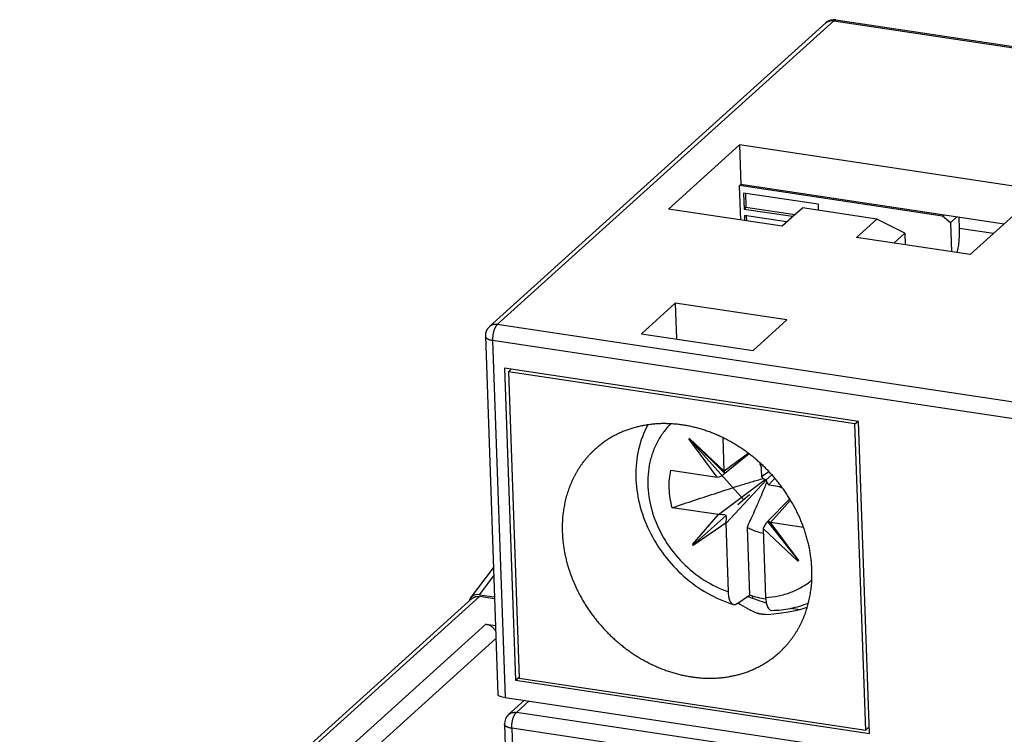
# Model space of a CAD drawing. Units: millimetres. Extents: x 0 to 420, y 0 to 297.
# Drawn here: x 98 to 110, y 68 to 77 of the extents above; entities that cross this region are included whole.
import ezdxf

# ---------------------------------------------------------------- set-up
doc = ezdxf.new("R2010")
doc.units = ezdxf.units.MM
doc.header["$LTSCALE"] = 23.1
doc.layers.get('0').update_dxf_attribs({"linetype": 'CONTINUOUS'})
for name, color, linetype in [('02_AXE', 7, 'CONTINUOUS'), ('05_COURBE', 7, 'CONTINUOUS'), ('09_CONGE', 7, 'CONTINUOUS'), ('10_CHAMPFREIN', 7, 'CONTINUOUS')]:
    doc.layers.add(name, color=color, linetype=linetype)

msp = doc.modelspace()

# ---------------------------------------------------------------- linework, layer by layer
at = {"color": 7, "linetype": 'CONTINUOUS'}
for p, q in [((106.886, 75.183), (106.018, 74.4)), ((106.886, 75.183), (106.902, 74.701)), ((110.572, 74.629), (106.886, 75.183)), ((106.902, 74.701), (106.882, 74.682)), ((110.117, 74.218), (106.902, 74.701)), ((106.957, 74.593), (106.963, 74.423)), ((109.704, 73.846), (110.572, 74.629)), ((106.963, 74.423), (106.942, 74.397)), ((106.963, 74.423), (107.561, 74.333)), ((109.383, 74.328), (109.367, 74.314)), ((106.966, 74.318), (106.969, 74.257)), ((109.461, 74.232), (109.541, 74.304)), ((106.1, 73.251), (105.687, 72.879)), ((106.1, 73.251), (106.115, 72.814)), ((107.465, 73.046), (106.1, 73.251)), ((107.052, 72.673), (107.465, 73.046)), ((105.687, 72.879), (107.052, 72.673)), ((104.017, 72.456), (104.15, 68.647)), ((108.341, 71.806), (104.017, 72.456)), ((104.064, 72.414), (104.096, 72.444)), ((104.064, 72.414), (104.195, 68.674)), ((108.296, 71.778), (104.064, 72.414)), ((108.296, 71.778), (108.329, 71.807)), ((108.474, 67.997), (108.341, 71.806)), ((108.427, 68.038), (108.296, 71.778)), ((106.275, 71.6), (106.267, 71.593)), ((106.614, 71.128), (106.267, 71.593)), ((106.705, 71.17), (106.274, 71.599)), ((106.275, 71.6), (106.699, 71.202)), ((106.705, 71.17), (106.701, 71.167)), ((107.154, 71.134), (107.244, 71.196)), ((107.21, 71.094), (107.281, 71.156)), ((107.316, 71.116), (107.244, 71.033)), ((106.312, 70.303), (106.631, 70.669)), ((106.723, 70.66), (106.319, 70.301)), ((106.721, 70.568), (106.321, 70.294)), ((106.978, 70.514), (107.007, 69.688)), ((107.6, 70.102), (107.176, 70.499)), ((107.223, 70.579), (107.228, 70.584)), ((107.228, 70.584), (107.606, 70.107)), ((107.26, 70.574), (107.607, 70.108)), ((106.312, 70.303), (106.321, 70.294)), ((106.312, 70.303), (106.319, 70.301)), ((106.319, 70.301), (106.321, 70.294)), ((107.6, 70.102), (107.607, 70.108)), ((107.606, 70.107), (107.607, 70.108)), ((106.853, 69.58), (107.007, 69.688)), ((107.203, 69.641), (107.207, 69.64)), ((104.15, 68.647), (104.194, 68.686)), ((104.195, 68.674), (108.427, 68.038)), ((104.15, 68.647), (108.474, 67.997)), ((108.427, 68.038), (108.471, 68.078))]:
    msp.add_line(p, q, dxfattribs=at)
at = {"color": 3, "linetype": 'CONTINUOUS'}
for p, q in [((106.882, 74.673), (106.887, 74.687)), ((109.367, 74.314), (106.887, 74.687)), ((106.935, 74.596), (106.942, 74.397)), ((107.846, 74.46), (106.935, 74.596)), ((107.846, 74.46), (107.848, 74.386)), ((107.532, 74.308), (106.942, 74.397)), ((106.945, 74.321), (106.947, 74.26)), ((107.461, 74.244), (106.945, 74.321)), ((109.461, 74.232), (109.367, 74.314)), ((109.461, 74.232), (109.473, 73.88)), ((109.565, 74.301), (109.569, 74.164))]:
    msp.add_line(p, q, dxfattribs=at)
at = {"color": 9, "linetype": 'CONTINUOUS'}
msp.add_line((109.988, 74.101), (109.569, 74.164), dxfattribs=at)
at = {"color": 7, "linetype": 'CONTINUOUS'}
for centre, radius, start, end in [((107.528, 71.364), 0.386, 245.4529, 251.9959), ((107.47, 71.172), 1.555, 252.6838, 260.1086)]:
    msp.add_arc(centre, radius, start, end, dxfattribs=at)
for centre, major_axis, ratio, start_param, end_param in [((106.607, 71.22), (-0.0676, 0.0749), 0.826129, -2.406168, -2.365034), ((106.637, 71.241), (-0.0679, 0.071), 0.26725, -3.124415, -2.370151), ((106.607, 71.22), (-0.0676, 0.0749), 0.826129, -3.930055, -3.888921), ((106.627, 71.232), (0.119, 0.066), 0.705697, -2.048643, -1.33445), ((107.245, 71.125), (-0.0672, 0.0744), 0.835727, 0.781947, 0.82308), ((107.259, 71.147), (0.113, -0.016), 0.559595, -2.692295, -1.938031), ((107.269, 71.136), (-0.004, 0.114), 0.561894, -4.35309, -3.598826), ((107.245, 71.125), (-0.0672, 0.0744), 0.835727, -3.977352, -3.936218), ((106.629, 70.577), (-0.0672, 0.0744), 0.835727, -0.835759, -0.794626), ((106.649, 70.605), (0.128, 0.005), 0.503962, 0.945107, 1.699371), ((106.659, 70.594), (0.019, 0.127), 0.506456, -1.704045, -0.949781), ((106.629, 70.577), (-0.0672, 0.0744), 0.835727, -2.359646, -2.318512), ((107.282, 70.5), (0.079, 0.111), 0.705623, 1.344425, 2.04661), ((107.268, 70.481), (-0.0676, 0.0749), 0.826129, 0.735425, 0.776558), ((107.291, 70.509), (-0.0632, 0.0753), 0.267142, -0.781405, -0.027141), ((107.268, 70.481), (-0.0676, 0.0749), 0.826129, -0.788462, -0.747328), ((107.088, 70.987), (-0.759, 1.535), 0.643875, -3.972888, -3.786636), ((107.088, 70.987), (1.803, -0.082), 0.851258, -1.468898, -1.17823)]:
    msp.add_ellipse(centre, major_axis=major_axis, ratio=ratio, start_param=start_param, end_param=end_param, dxfattribs=at)
at = {"color": 3, "linetype": 'CONTINUOUS'}
msp.add_open_spline([(109.569, 74.164), (109.57, 74.152), (109.57, 74.129), (109.57, 74.093), (109.568, 74.056), (109.565, 74.019), (109.561, 73.982), (109.556, 73.944), (109.549, 73.907), (109.545, 73.882), (109.542, 73.87)], degree=3, knots=[0, 0, 0, 0, 0.118912, 0.240739, 0.364915, 0.49085, 0.617941, 0.745574, 0.873133, 1, 1, 1, 1], dxfattribs=at)
at = {"color": 9, "linetype": 'CONTINUOUS'}
for points, knots in [([(106.047, 71.779), (106.013, 71.746), (105.951, 71.674), (105.875, 71.552), (105.818, 71.417), (105.767, 71.222), (105.757, 70.96), (105.826, 70.643), (105.971, 70.342), (106.182, 70.075), (106.445, 69.862), (106.647, 69.763), (106.75, 69.727)], [0, 0, 0, 0, 0.055622, 0.111784, 0.168856, 0.227134, 0.347698, 0.474067, 0.604989, 0.73814, 0.870704, 1, 1, 1, 1]), ([(107.205, 69.658), (107.258, 69.661), (107.362, 69.674), (107.512, 69.717), (107.65, 69.782), (107.734, 69.84), (107.772, 69.872)], [0, 0, 0, 0, 0.257191, 0.508616, 0.755599, 1, 1, 1, 1])]:
    msp.add_open_spline(points, degree=3, knots=knots, dxfattribs=at)
at = {"color": 7, "linetype": 'CONTINUOUS'}
for points, knots in [([(106.064, 70.754), (106.043, 70.83), (106.018, 70.984), (106.031, 71.139), (106.048, 71.213)], [0, 0, 0, 0, 0.511477, 1, 1, 1, 1]), ([(107.131, 71.306), (107.132, 71.301), (107.137, 71.28), (107.144, 71.26), (107.149, 71.245)], [0, 0, 0, 0, 0.24764, 1, 1, 1, 1]), ([(106.064, 70.754), (106.155, 70.785), (106.338, 70.846), (106.614, 70.937), (106.845, 71.012), (107.034, 71.07), (107.129, 71.098), (107.178, 71.111)], [0, 0, 0, 0, 0.246764, 0.494624, 0.744641, 0.871252, 1, 1, 1, 1]), ([(107.219, 71.069), (107.2, 71.022), (107.161, 70.927), (107.081, 70.742), (107.019, 70.605), (106.978, 70.514)], [0, 0, 0, 0, 0.254826, 0.505345, 1, 1, 1, 1]), ([(106.978, 70.514), (106.994, 70.506), (107.058, 70.475), (107.126, 70.453), (107.178, 70.443)], [0, 0, 0, 0, 0.254793, 1, 1, 1, 1]), ([(106.811, 69.571), (106.802, 69.574), (106.789, 69.584), (106.777, 69.603), (106.764, 69.63), (106.754, 69.671), (106.751, 69.707), (106.75, 69.727)], [0, 0, 0, 0, 0.16587, 0.26822, 0.385932, 0.666734, 1, 1, 1, 1]), ([(107.205, 69.658), (107.206, 69.637), (107.21, 69.598), (107.222, 69.552), (107.237, 69.525), (107.249, 69.511), (107.263, 69.502), (107.274, 69.5), (107.278, 69.5)], [0, 0, 0, 0, 0.344432, 0.626022, 0.740129, 0.837248, 0.921357, 1, 1, 1, 1]), ([(106.853, 69.58), (106.846, 69.575), (106.833, 69.568), (106.818, 69.569), (106.811, 69.571)], [0, 0, 0, 0, 0.535557, 1, 1, 1, 1])]:
    msp.add_open_spline(points, degree=3, knots=knots, dxfattribs=at)
at = {"layer": '02_AXE', "color": 7, "linetype": 'CONTINUOUS'}
msp.add_arc((107.976, 72.596), 3.103, 261.3457, 263.5649, dxfattribs=at)
for points, knots in [([(107.77, 69.997), (107.769, 70.016), (107.767, 70.054), (107.762, 70.111), (107.755, 70.169), (107.746, 70.226), (107.735, 70.283), (107.721, 70.341), (107.706, 70.398), (107.689, 70.455), (107.669, 70.511), (107.648, 70.567), (107.625, 70.623), (107.6, 70.678), (107.573, 70.733), (107.545, 70.787), (107.514, 70.84), (107.482, 70.892), (107.448, 70.943), (107.413, 70.994), (107.376, 71.043), (107.337, 71.091), (107.297, 71.139), (107.256, 71.184), (107.213, 71.229), (107.169, 71.272), (107.123, 71.314), (107.076, 71.354), (107.029, 71.393), (106.98, 71.43), (106.93, 71.465), (106.879, 71.499), (106.828, 71.531), (106.775, 71.561), (106.722, 71.59), (106.668, 71.617), (106.614, 71.641), (106.559, 71.664), (106.504, 71.685), (106.448, 71.704), (106.392, 71.721), (106.336, 71.735), (106.28, 71.748), (106.223, 71.759), (106.167, 71.767), (106.111, 71.774), (106.055, 71.778), (105.999, 71.78), (105.944, 71.781), (105.889, 71.779), (105.834, 71.775), (105.78, 71.768), (105.727, 71.76), (105.674, 71.75), (105.622, 71.737), (105.571, 71.723), (105.521, 71.706), (105.472, 71.688), (105.424, 71.667), (105.377, 71.644), (105.332, 71.62), (105.287, 71.594), (105.244, 71.565), (105.202, 71.535), (105.162, 71.503), (105.136, 71.481), (105.123, 71.47)], [0, 0, 0, 0, 0.015393, 0.03089, 0.046488, 0.062186, 0.077981, 0.09387, 0.10985, 0.125917, 0.142067, 0.158296, 0.174597, 0.190967, 0.207399, 0.223888, 0.240427, 0.25701, 0.273631, 0.290282, 0.306958, 0.323651, 0.340354, 0.35706, 0.373762, 0.390453, 0.407127, 0.423775, 0.440392, 0.45697, 0.473504, 0.489987, 0.506412, 0.522775, 0.539068, 0.555288, 0.571429, 0.587487, 0.603457, 0.619336, 0.63512, 0.650807, 0.666394, 0.681879, 0.697261, 0.712539, 0.727712, 0.742782, 0.757749, 0.772614, 0.787379, 0.802048, 0.816623, 0.831108, 0.845507, 0.859826, 0.87407, 0.888245, 0.902357, 0.916413, 0.93042, 0.944386, 0.958319, 0.972227, 0.986118, 1, 1, 1, 1]), ([(105.764, 71.767), (105.714, 71.672), (105.639, 71.466), (105.606, 71.135), (105.652, 70.797), (105.771, 70.469), (105.957, 70.168), (106.199, 69.907), (106.486, 69.701), (106.701, 69.606), (106.811, 69.571)], [0, 0, 0, 0, 0.117026, 0.237001, 0.360423, 0.487027, 0.615821, 0.745312, 0.87385, 1, 1, 1, 1]), ([(105.123, 71.47), (105.115, 71.462), (105.098, 71.447), (105.074, 71.423), (105.051, 71.398), (105.028, 71.373), (105.006, 71.347), (104.985, 71.321), (104.964, 71.293), (104.944, 71.266), (104.925, 71.237), (104.907, 71.208), (104.89, 71.178), (104.873, 71.148), (104.857, 71.118), (104.842, 71.086), (104.828, 71.054), (104.815, 71.022), (104.802, 70.989), (104.791, 70.956), (104.78, 70.923), (104.77, 70.889), (104.761, 70.854), (104.753, 70.819), (104.746, 70.784), (104.737, 70.737), (104.729, 70.677), (104.723, 70.616), (104.721, 70.567), (104.72, 70.53), (104.72, 70.493), (104.721, 70.468), (104.721, 70.455)], [0, 0, 0, 0, 0.030082, 0.060171, 0.090277, 0.120406, 0.150567, 0.180768, 0.211016, 0.241318, 0.271682, 0.302115, 0.332624, 0.363216, 0.393896, 0.424672, 0.455548, 0.486532, 0.517627, 0.548838, 0.580171, 0.61163, 0.643219, 0.67494, 0.706799, 0.738796, 0.803213, 0.868212, 0.900936, 0.933808, 0.96683, 1, 1, 1, 1]), ([(104.721, 70.455), (104.722, 70.436), (104.724, 70.398), (104.729, 70.341), (104.736, 70.284), (104.745, 70.227), (104.756, 70.169), (104.77, 70.112), (104.785, 70.055), (104.802, 69.998), (104.822, 69.941), (104.843, 69.885), (104.866, 69.829), (104.891, 69.774), (104.918, 69.72), (104.946, 69.666), (104.977, 69.613), (105.009, 69.56), (105.043, 69.509), (105.078, 69.459), (105.115, 69.409), (105.154, 69.361), (105.194, 69.314), (105.235, 69.268), (105.278, 69.224), (105.322, 69.18), (105.368, 69.139), (105.415, 69.098), (105.462, 69.06), (105.511, 69.023), (105.561, 68.987), (105.612, 68.953), (105.663, 68.921), (105.716, 68.891), (105.769, 68.863), (105.823, 68.836), (105.877, 68.811), (105.932, 68.788), (105.987, 68.768), (106.043, 68.749), (106.099, 68.732), (106.155, 68.717), (106.211, 68.704), (106.268, 68.694), (106.324, 68.685), (106.38, 68.679), (106.436, 68.674), (106.492, 68.672), (106.547, 68.672), (106.602, 68.674), (106.657, 68.678), (106.711, 68.684), (106.764, 68.692), (106.817, 68.703), (106.869, 68.715), (106.92, 68.73), (106.97, 68.746), (107.019, 68.765), (107.067, 68.786), (107.114, 68.808), (107.159, 68.833), (107.204, 68.859), (107.247, 68.887), (107.289, 68.917), (107.329, 68.949), (107.355, 68.971), (107.368, 68.983)], [0, 0, 0, 0, 0.015393, 0.03089, 0.046488, 0.062186, 0.077981, 0.09387, 0.10985, 0.125917, 0.142067, 0.158296, 0.174597, 0.190967, 0.207399, 0.223888, 0.240427, 0.25701, 0.273631, 0.290282, 0.306958, 0.323651, 0.340354, 0.35706, 0.373762, 0.390453, 0.407127, 0.423775, 0.440392, 0.45697, 0.473504, 0.489987, 0.506412, 0.522775, 0.539068, 0.555288, 0.571429, 0.587487, 0.603457, 0.619336, 0.63512, 0.650807, 0.666394, 0.681879, 0.697261, 0.712539, 0.727712, 0.742782, 0.757749, 0.772614, 0.787379, 0.802048, 0.816623, 0.831108, 0.845507, 0.859826, 0.87407, 0.888245, 0.902357, 0.916413, 0.93042, 0.944386, 0.958319, 0.972227, 0.986118, 1, 1, 1, 1]), ([(107.368, 68.983), (107.376, 68.99), (107.393, 69.006), (107.417, 69.03), (107.44, 69.054), (107.463, 69.079), (107.485, 69.105), (107.506, 69.132), (107.527, 69.159), (107.547, 69.187), (107.566, 69.215), (107.584, 69.244), (107.601, 69.274), (107.618, 69.304), (107.634, 69.335), (107.649, 69.366), (107.663, 69.398), (107.676, 69.43), (107.689, 69.463), (107.7, 69.496), (107.711, 69.53), (107.721, 69.564), (107.73, 69.598), (107.738, 69.633), (107.745, 69.668), (107.754, 69.716), (107.762, 69.776), (107.768, 69.837), (107.77, 69.886), (107.771, 69.923), (107.771, 69.96), (107.77, 69.985), (107.77, 69.997)], [0, 0, 0, 0, 0.030082, 0.060171, 0.090277, 0.120406, 0.150567, 0.180768, 0.211016, 0.241318, 0.271682, 0.302115, 0.332624, 0.363216, 0.393896, 0.424672, 0.455548, 0.486532, 0.517627, 0.548838, 0.580171, 0.61163, 0.643219, 0.67494, 0.706799, 0.738796, 0.803213, 0.868212, 0.900936, 0.933808, 0.96683, 1, 1, 1, 1]), ([(107.212, 69.591), (107.197, 69.595), (107.14, 69.612), (107.084, 69.631), (107.043, 69.647)], [0, 0, 0, 0, 0.259911, 1, 1, 1, 1]), ([(107.278, 69.5), (107.356, 69.502), (107.51, 69.518), (107.658, 69.562), (107.729, 69.59)], [0, 0, 0, 0, 0.504081, 1, 1, 1, 1]), ([(107.202, 69.451), (107.197, 69.451), (107.187, 69.451), (107.176, 69.451), (107.167, 69.452), (107.16, 69.452), (107.153, 69.453), (107.147, 69.454), (107.14, 69.455), (107.134, 69.456), (107.128, 69.457), (107.122, 69.459), (107.116, 69.461), (107.111, 69.462), (107.105, 69.464), (107.102, 69.466), (107.1, 69.466)], [0, 0, 0, 0, 0.13733, 0.272913, 0.339753, 0.405798, 0.470937, 0.535059, 0.598061, 0.659842, 0.720307, 0.779366, 0.836937, 0.892944, 0.947319, 1, 1, 1, 1])]:
    msp.add_open_spline(points, degree=3, knots=knots, dxfattribs=at)
at = {"layer": '05_COURBE', "color": 4, "linetype": 'CONTINUOUS'}
for p, q in [((106.275, 71.6), (106.267, 71.593)), ((106.937, 70.851), (106.271, 71.596)), ((107.007, 70.913), (106.867, 70.789)), ((106.867, 70.789), (106.984, 70.893)), ((106.984, 70.893), (107.007, 70.913))]:
    msp.add_line(p, q, dxfattribs=at)
at = {"layer": '09_CONGE', "color": 7, "linetype": 'CONTINUOUS'}
for p, q in [((107.94, 76.674), (103.831, 72.965)), ((108.063, 76.711), (112.516, 76.042)), ((103.782, 72.848), (103.935, 68.467)), ((106.699, 71.206), (106.684, 71.608)), ((107.004, 71.411), (106.705, 71.17)), ((106.048, 71.213), (106.611, 71.128)), ((107.148, 71.291), (107.154, 71.138)), ((107.248, 71.032), (107.401, 71.009)), ((107.501, 70.861), (107.228, 70.584)), ((106.627, 70.669), (106.064, 70.754)), ((106.75, 69.727), (106.721, 70.564)), ((107.176, 70.495), (107.205, 69.658)), ((107.669, 70.513), (107.264, 70.573)), ((103.601, 69.651), (103.881, 70.018)), ((103.616, 69.644), (98.093, 64.659)), ((103.709, 69.692), (103.893, 69.664)), ((103.894, 69.642), (103.711, 69.67)), ((107.043, 69.647), (106.983, 69.671)), ((103.788, 69.332), (103.905, 69.315)), ((104.065, 68.228), (104.258, 68.402)), ((104.015, 68.111), (104.058, 66.872))]:
    msp.add_line(p, q, dxfattribs=at)
at = {"layer": '09_CONGE', "color": 9, "linetype": 'CONTINUOUS'}
for p, q in [((108.036, 76.701), (103.927, 72.991)), ((108.036, 76.701), (112.446, 76.038)), ((119.945, 70.583), (103.927, 72.991)), ((119.888, 70.389), (103.87, 72.797)), ((106.699, 71.206), (106.992, 71.42)), ((106.627, 70.669), (107.199, 71.099)), ((106.721, 70.564), (107.211, 71.092)), ((107.264, 70.573), (107.509, 70.847)), ((103.709, 69.692), (103.884, 69.921)), ((103.711, 69.67), (98.189, 64.685)), ((103.788, 69.332), (98.951, 64.966)), ((103.911, 69.157), (99.093, 64.807)), ((104.16, 68.254), (104.315, 68.394)), ((106.936, 67.837), (104.16, 68.254)), ((104.103, 68.061), (104.146, 66.822)), ((106.879, 67.643), (104.103, 68.061))]:
    msp.add_line(p, q, dxfattribs=at)
at = {"layer": '09_CONGE', "color": 7, "linetype": 'CONTINUOUS'}
for centre, start, end in [((108.041, 76.563), 81.4512, 132.0729), ((103.931, 72.853), 132.0729, 182.003), ((104.165, 68.116), 132.0729, 182.003)]:
    msp.add_arc(centre, 0.15, start, end, dxfattribs=at)
at = {"layer": '09_CONGE', "color": 9, "linetype": 'CONTINUOUS'}
msp.add_arc((108.01, 76.597), 0.104, 131.5478, 132.0729, dxfattribs=at)
at = {"layer": '09_CONGE', "color": 7, "linetype": 'CONTINUOUS'}
msp.add_ellipse((103.714, 69.552), major_axis=(-0.097, 0.116), ratio=0.830539, start_param=-0.749799, end_param=0.517319, dxfattribs=at)
at = {"layer": '09_CONGE', "color": 9, "linetype": 'CONTINUOUS'}
for points, knots in [([(107.941, 76.675), (107.943, 76.676), (107.946, 76.679), (107.951, 76.682), (107.956, 76.686), (107.961, 76.689), (107.967, 76.692), (107.972, 76.694), (107.978, 76.696), (107.986, 76.699), (107.997, 76.701), (108.01, 76.702), (108.023, 76.702), (108.032, 76.701), (108.036, 76.701)], [0, 0, 0, 0, 0.060103, 0.12028, 0.180596, 0.241111, 0.301884, 0.362973, 0.424429, 0.4863, 0.611405, 0.738616, 0.868117, 1, 1, 1, 1]), ([(108.036, 76.701), (108.037, 76.702), (108.039, 76.703), (108.043, 76.706), (108.046, 76.708), (108.048, 76.709), (108.05, 76.71), (108.053, 76.711), (108.057, 76.711), (108.059, 76.711), (108.062, 76.711), (108.063, 76.711), (108.063, 76.711)], [0, 0, 0, 0, 0.149535, 0.290352, 0.423012, 0.486538, 0.548339, 0.667271, 0.781132, 0.891446, 0.945839, 1, 1, 1, 1]), ([(103.927, 72.991), (103.922, 72.992), (103.913, 72.992), (103.9, 72.992), (103.887, 72.991), (103.876, 72.989), (103.868, 72.986), (103.862, 72.984), (103.857, 72.982), (103.851, 72.979), (103.846, 72.976), (103.841, 72.972), (103.836, 72.969), (103.832, 72.966), (103.831, 72.965)], [0, 0, 0, 0, 0.13192, 0.261436, 0.38864, 0.513724, 0.575582, 0.637025, 0.698103, 0.758868, 0.819378, 0.879694, 0.93988, 1, 1, 1, 1]), ([(103.927, 72.991), (103.926, 72.99), (103.924, 72.988), (103.921, 72.985), (103.918, 72.981), (103.915, 72.977), (103.912, 72.973), (103.909, 72.969), (103.906, 72.964), (103.903, 72.959), (103.901, 72.954), (103.897, 72.946), (103.893, 72.936), (103.888, 72.924), (103.884, 72.911), (103.88, 72.897), (103.877, 72.883), (103.874, 72.869), (103.872, 72.854), (103.871, 72.84), (103.87, 72.825), (103.869, 72.811), (103.869, 72.802), (103.87, 72.797)], [0, 0, 0, 0, 0.020353, 0.041762, 0.064235, 0.087771, 0.112359, 0.13798, 0.164607, 0.192208, 0.220745, 0.250174, 0.311512, 0.3758, 0.442565, 0.511292, 0.581434, 0.652428, 0.723696, 0.794657, 0.864734, 0.933363, 1, 1, 1, 1]), ([(103.782, 72.848), (103.782, 72.847), (103.782, 72.846), (103.782, 72.844), (103.783, 72.842), (103.783, 72.84), (103.784, 72.838), (103.786, 72.835), (103.788, 72.831), (103.792, 72.828), (103.796, 72.824), (103.801, 72.82), (103.806, 72.817), (103.812, 72.814), (103.819, 72.811), (103.826, 72.808), (103.834, 72.805), (103.842, 72.803), (103.851, 72.801), (103.86, 72.799), (103.866, 72.798), (103.87, 72.797)], [0, 0, 0, 0, 0.019444, 0.039018, 0.058849, 0.079056, 0.099754, 0.121043, 0.165724, 0.213721, 0.265455, 0.321192, 0.381077, 0.445149, 0.513366, 0.585617, 0.661734, 0.741502, 0.824667, 0.910938, 1, 1, 1, 1]), ([(104.065, 68.228), (104.068, 68.231), (104.074, 68.236), (104.085, 68.242), (104.096, 68.248), (104.108, 68.252), (104.121, 68.254), (104.134, 68.256), (104.147, 68.256), (104.156, 68.255), (104.16, 68.254)], [0, 0, 0, 0, 0.120277, 0.241076, 0.362893, 0.48617, 0.61128, 0.73851, 0.868052, 1, 1, 1, 1]), ([(104.103, 68.061), (104.103, 68.065), (104.103, 68.074), (104.103, 68.089), (104.104, 68.103), (104.106, 68.118), (104.108, 68.132), (104.111, 68.146), (104.114, 68.161), (104.118, 68.174), (104.122, 68.187), (104.126, 68.2), (104.131, 68.211), (104.137, 68.222), (104.141, 68.23), (104.145, 68.236), (104.148, 68.241), (104.151, 68.244), (104.154, 68.248), (104.157, 68.251), (104.159, 68.253), (104.16, 68.254)], [0, 0, 0, 0, 0.066638, 0.135268, 0.205346, 0.276308, 0.347577, 0.418572, 0.488715, 0.557442, 0.624208, 0.688498, 0.749836, 0.807797, 0.862018, 0.887639, 0.912228, 0.935764, 0.958238, 0.979646, 1, 1, 1, 1]), ([(104.103, 68.061), (104.1, 68.061), (104.094, 68.062), (104.085, 68.064), (104.076, 68.066), (104.068, 68.068), (104.06, 68.071), (104.052, 68.074), (104.046, 68.077), (104.04, 68.08), (104.034, 68.084), (104.029, 68.087), (104.025, 68.091), (104.022, 68.095), (104.019, 68.099), (104.017, 68.102), (104.016, 68.105), (104.016, 68.107), (104.015, 68.109), (104.015, 68.111), (104.015, 68.111)], [0, 0, 0, 0, 0.089064, 0.175339, 0.258506, 0.338277, 0.414396, 0.486649, 0.554868, 0.618942, 0.678829, 0.734568, 0.786303, 0.834302, 0.878984, 0.920941, 0.94115, 0.960981, 0.980555, 1, 1, 1, 1])]:
    msp.add_open_spline(points, degree=3, knots=knots, dxfattribs=at)
at = {"layer": '09_CONGE', "color": 7, "linetype": 'CONTINUOUS'}
for points, knots in [([(103.616, 69.644), (103.619, 69.646), (103.625, 69.651), (103.636, 69.658), (103.647, 69.663), (103.659, 69.667), (103.672, 69.67), (103.685, 69.671), (103.698, 69.671), (103.707, 69.671), (103.711, 69.67)], [0, 0, 0, 0, 0.120277, 0.241076, 0.362893, 0.48617, 0.61128, 0.73851, 0.868052, 1, 1, 1, 1]), ([(103.788, 69.332), (103.794, 69.331), (103.806, 69.329), (103.823, 69.323), (103.84, 69.315), (103.856, 69.305), (103.871, 69.293), (103.885, 69.279), (103.897, 69.264), (103.904, 69.254), (103.907, 69.248)], [0, 0, 0, 0, 0.119024, 0.240643, 0.364544, 0.490284, 0.617323, 0.745051, 0.872826, 1, 1, 1, 1])]:
    msp.add_open_spline(points, degree=3, knots=knots, dxfattribs=at)
at = {"layer": '10_CHAMPFREIN', "color": 7, "linetype": 'CONTINUOUS'}
for p, q in [((106.882, 74.682), (106.896, 74.268)), ((107.406, 74.191), (106.018, 74.4)), ((107.654, 74.415), (107.406, 74.191)), ((107.538, 74.313), (107.654, 74.415)), ((108.564, 74.278), (107.654, 74.415)), ((107.538, 74.313), (107.404, 74.192)), ((108.316, 74.054), (108.564, 74.278)), ((108.903, 74.108), (108.564, 74.278)), ((108.769, 73.986), (108.903, 74.108)), ((108.903, 74.108), (108.908, 73.965)), ((109.704, 73.846), (108.316, 74.054)), ((104.022, 68.438), (120.041, 66.03))]:
    msp.add_line(p, q, dxfattribs=at)
at = {"layer": '10_CHAMPFREIN', "color": 9, "linetype": 'CONTINUOUS'}
for p, q in [((103.87, 72.797), (104.022, 68.438)), ((107.042, 69.679), (107.043, 69.647))]:
    msp.add_line(p, q, dxfattribs=at)
at = {"layer": '10_CHAMPFREIN', "color": 7, "linetype": 'CONTINUOUS'}
msp.add_ellipse((104.085, 68.457), major_axis=(0.15, -0.011), ratio=0.171262, start_param=-3.123103, end_param=-1.992142, dxfattribs=at)

doc.saveas('drawing.dxf')
